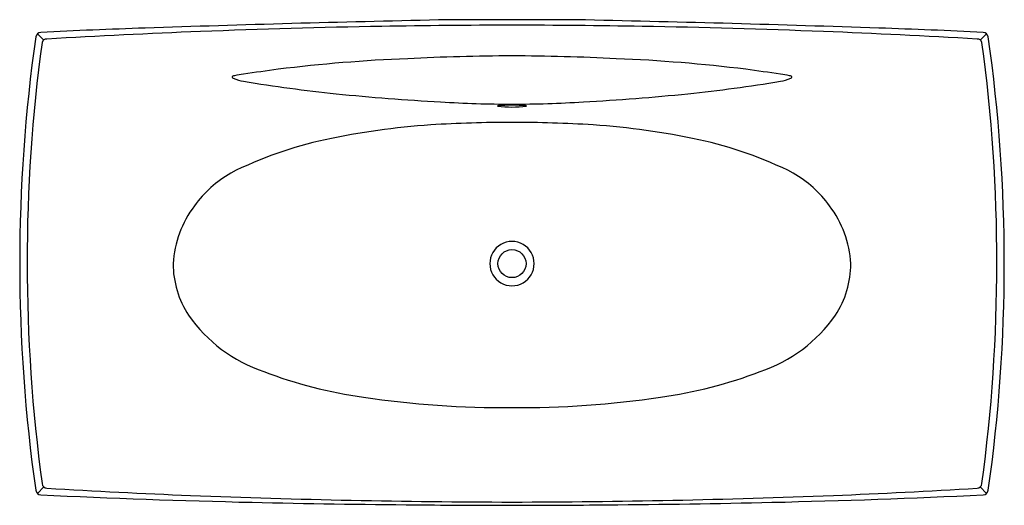
# Model space of a CAD drawing. Extents: x 4469.2 to 4539.5, y 362.6 to 397.2.
import ezdxf

# ---------------------------------------------------------------- set-up
doc = ezdxf.new("R2010")
doc.units = 0
doc.header["$LTSCALE"] = 0.64311
doc.layers.get('0').update_dxf_attribs({"color": 255, "linetype": 'CONTINUOUS'})
doc.layers.get('DEFPOINTS').update_dxf_attribs({"linetype": 'CONTINUOUS'})
doc.styles.get("Standard").update_dxf_attribs({"font": 'txt', "width": 0.8})

msp = doc.modelspace()

# ---------------------------------------------------------------- linework, layer by layer
for p, q in [((4470.941, 395.753), (4470.495, 396.197)), ((4537.791, 395.753), (4538.237, 396.197)), ((4470.943, 363.878), (4470.495, 363.402)), ((4537.789, 363.878), (4538.237, 363.402))]:
    msp.add_line(p, q)
msp.add_circle((4504.366, 379.8), 1)
for centre, radius, start, end in [((4534.957, -1281.561), 1679.126, 91.222917, 91.937733), ((4504.548, -329.888), 727.091, 90.014368, 90.427687), ((4504.184, -329.888), 727.091, 89.572313, 89.985632), ((4473.775, -1281.561), 1679.126, 88.062267, 88.777083), ((4494.378, -82.418), 479.297, 91.93668, 92.82842), ((4505.081, -190.448), 587.256, 90.976651, 92.239374), ((4504.796, -143.192), 540.002, 90.04558, 91.03183), ((4503.937, -143.192), 540.002, 88.96817, 89.95442), ((4503.651, -190.448), 587.256, 87.760626, 89.023349), ((4514.354, -82.418), 479.297, 87.17158, 88.06332), ((4583.842, 379.8), 114.615, 171.88712, 188.11288), ((4470.751, 395.915), 0.381, 93.59544, 170.97538), ((4471.154, 395.479), 0.347, 87.39191, 162.63792), ((4509.009, -268.066), 664.969, 92.316215, 93.262085), ((4499.723, -268.066), 664.969, 86.737915, 87.683785), ((4537.578, 395.479), 0.347, 17.36208, 92.60809), ((4537.981, 395.915), 0.381, 9.02462, 86.40456), ((4424.89, 379.8), 114.615, 351.88712, 8.11288), ((4586.454, 379.862), 116.695, 172.25796, 187.76147), ((4422.278, 379.862), 116.695, 352.23853, 7.74204), ((4501.451, 282.239), 112.274, 92.31002, 97.04484), ((4505.151, 230.119), 164.508, 90.27328, 92.86575), ((4503.581, 230.119), 164.508, 87.13425, 89.72672), ((4507.281, 282.239), 112.274, 82.95516, 87.68998), ((4499.124, 306.433), 87.98, 97.4731, 99.10065), ((4509.608, 306.433), 87.98, 80.89935, 82.5269), ((4484.42, 393.121), 0.0384, 117.8057, 190.5252), ((4484.541, 393.203), 0.182, 209.17096, 248.44807), ((4484.621, 392.781), 0.433, 98.63745, 120.36346), ((4485.677, 395.727), 2.95, 245.93631, 260.83045), ((4486.394, 382.974), 10.399, 96.54707, 100.1812), ((4522.338, 382.974), 10.399, 79.8188, 83.45293), ((4523.055, 395.727), 2.95, 279.16955, 294.06369), ((4524.111, 392.781), 0.433, 59.63654, 81.36255), ((4524.191, 393.203), 0.182, 291.55193, 330.82904), ((4524.312, 393.121), 0.0384, 349.4748, 62.1943), ((4502.717, 497.437), 106.078, 260.49868, 264.09916), ((4506.015, 497.437), 106.078, 275.90084, 279.50132), ((4507.59, 545.852), 154.737, 264.14751, 266.9191), ((4501.142, 545.852), 154.737, 273.0809, 275.85249), ((4504.677, 481.092), 89.916, 266.55459, 269.80168), ((4504.366, 381.415), 9.685, 83.93288, 96.06712), ((4504.366, 398.295), 7.322, 261.96333, 278.03667), ((4504.055, 481.092), 89.916, 270.19832, 273.44541), ((4502.081, 337.452), 52.361, 93.8365, 102.18738), ((4504.299, 298.625), 91.25, 89.95801, 93.59485), ((4504.433, 298.625), 91.25, 86.40515, 90.04199), ((4506.651, 337.452), 52.361, 77.81262, 86.1635), ((4496.68, 361.861), 27.362, 101.92235, 116.9281), ((4512.052, 361.861), 27.362, 63.0719, 78.07765), ((4488.402, 379.098), 8.256, 119.88195, 144.28696), ((4520.33, 379.098), 8.256, 35.71304, 60.11805), ((4487.764, 379.334), 7.603, 142.92768, 176.48748), ((4520.968, 379.334), 7.603, 3.51252, 37.07232), ((4504.366, 379.8), 1.582, 359.98179, 180.01821), ((4486.881, 379.812), 6.705, 180.105, 213.46717), ((4504.366, 379.799), 1.582, 179.98175, 0.01825), ((4521.851, 379.812), 6.705, 326.53283, 359.895), ((4490.005, 382.174), 10.617, 214.80545, 251.56731), ((4518.727, 382.174), 10.617, 288.43269, 325.19455), ((4498.169, 402.184), 32.213, 249.04352, 262.14327), ((4510.563, 402.184), 32.213, 277.85673, 290.95648), ((4503.719, 436.547), 67.016, 261.45927, 270.55349), ((4505.013, 436.547), 67.016, 269.44651, 278.54073), ((4471.197, 364.15), 0.372, 187.40835, 266.58194), ((4537.535, 364.15), 0.372, 273.41806, 352.59165), ((4470.751, 363.684), 0.381, 189.02427, 266.40473), ((4504.916, 925.331), 562.564, 266.56154, 267.60713), ((4503.817, 925.331), 562.564, 272.39287, 273.43846), ((4537.981, 363.684), 0.381, 273.59527, 350.97573), ((4500.279, 983.45), 620.85, 267.27173, 268.664476), ((4505.486, 979.605), 616.817, 267.764704, 269.896002), ((4504.368, 1190.321), 827.76, 268.715269, 269.528162), ((4503.246, 979.605), 616.817, 270.103998, 272.235296), ((4504.364, 1190.321), 827.76, 270.471838, 271.284731), ((4508.453, 983.45), 620.85, 271.335524, 272.72827), ((4504.635, 1122.17), 759.614, 269.46571, 269.979719), ((4504.097, 1122.17), 759.614, 270.020281, 270.53429)]:
    msp.add_arc(centre, radius, start, end)

# ---------------------------------------------------------------- texts
at = {"layer": 'DEFPOINTS'}
for tag, p, s in [('MODELNUMBER', (4504.366, 379.878), 'K-11344T'), ('TRADENAME', (4504.366, 379.877), 'ESCALE'), ('PRODUCT', (4504.366, 379.875), 'BATH')]:
    msp.add_attdef(tag, p, s, height=0.001, dxfattribs=at)

doc.saveas('drawing.dxf')
